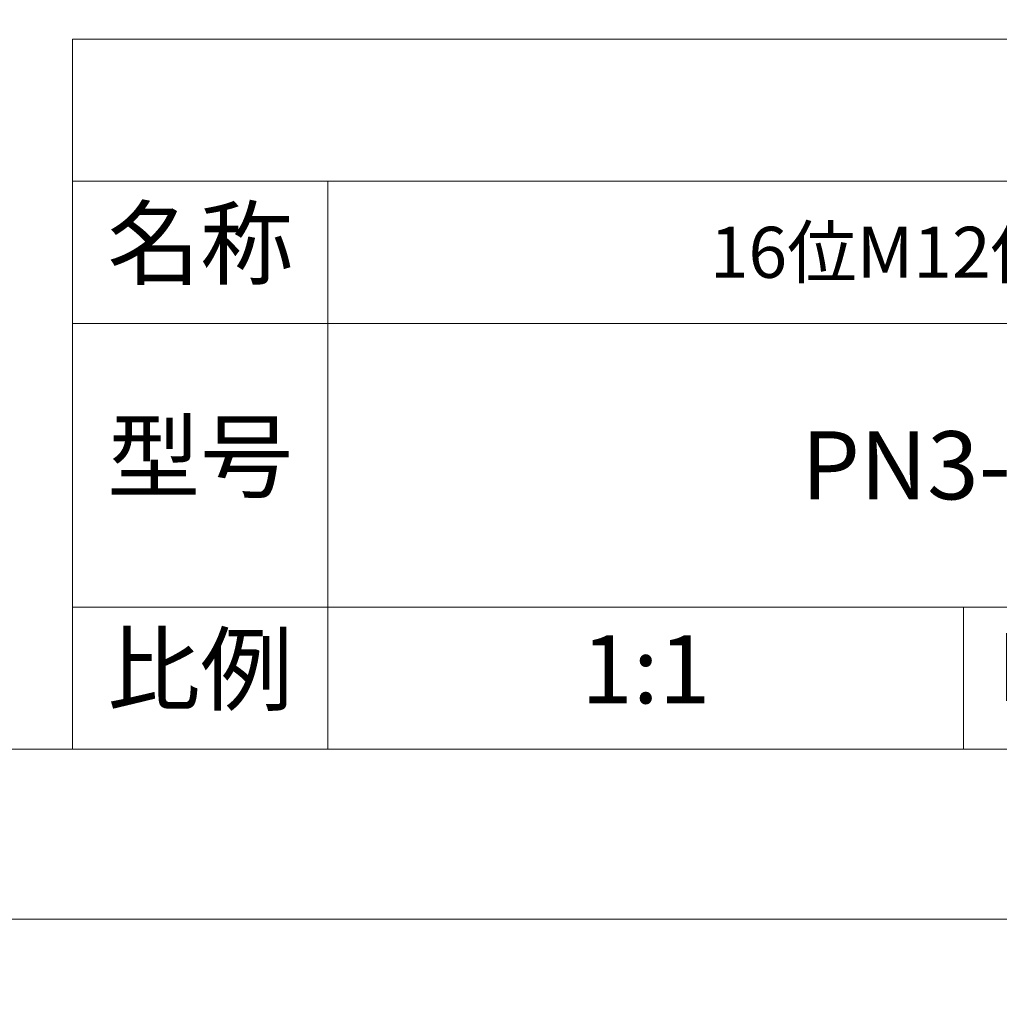
# Model space of a CAD drawing. Units: millimetres. Extents: x -283 to 1203, y 3305 to 4479.
# Drawn here: x 134 to 191, y 3720 to 3778 of the extents above; entities that cross this region are included whole.
import ezdxf

# ---------------------------------------------------------------- set-up
doc = ezdxf.new("R2010")
doc.units = ezdxf.units.MM
doc.layers.get('0').update_dxf_attribs({"lineweight": 18})
doc.layers.add('DIM', color=3, linetype='Continuous', lineweight=13)
doc.styles.get("Standard").update_dxf_attribs({"font": 'arial.ttf'})

# ---------------------------------------------------------------- blocks, each defined once
blk = doc.blocks.new('*T111')
at = {"layer": 'DIM', "color": 0, "linetype": 'ByBlock', "lineweight": -2, "transparency": 16777216}
for p, q in [((0, 0), (165, 0)), ((0, 0), (0, -41.712)), ((165, 0), (165, -41.712)), ((0, -8.348), (165, -8.348)), ((15, -8.348), (15, -41.712)), ((105, -8.348), (105, -41.712)), ((120, -8.348), (120, -33.378)), ((0, -16.697), (165, -16.697)), ((105, -25.045), (165, -25.045)), ((0, -33.378), (165, -33.378)), ((52.333, -33.378), (52.333, -41.712)), ((67.333, -33.378), (67.333, -41.712)), ((0, -41.712), (165, -41.712))]:
    blk.add_line(p, q, dxfattribs=at)
at = {"layer": 'DIM', "color": 0, "transparency": 16777216, "attachment_point": 5}
for s, insert, char_height, width in [('深圳三铭电气有限公司', (82.5, -4.174), 4, 162), ('名称', (7.5, -12.522), 4, 12), ('制图', (112.5, -12.522), 4, 12), ('{\\fSimSun|b0|i0|c134|p2;16位M12低电平输入模块}', (60, -12.522), 3, 87), ('审核', (112.5, -20.871), 4, 12), ('型号', (7.5, -25.037), 4, 12), ('{\\fArial|b0|i0|c0|p34;PN3}-M12I16N', (60, -25.037), 4, 87), ('比例', (7.5, -37.545), 4, 12), ('时间', (59.833, -37.545), 4, 12), ('2024/08/22', (86.167, -37.545), 4, 34.66667), ('1:1', (33.667, -37.545), 4, 34.33333)]:
    blk.add_mtext(s, dxfattribs=dict(at, insert=insert, char_height=char_height, width=width))

msp = doc.modelspace()

# ---------------------------------------------------------------- linework, layer by layer
for points in [[(15.027, 3935.388), (312.027, 3935.388), (312.027, 3725.388), (15.027, 3725.388)], [(25.027, 3925.388), (302.027, 3925.388), (302.027, 3735.388), (25.027, 3735.388)], [(15.027, 3725.388), (312.027, 3725.388), (312.027, 3515.388), (15.027, 3515.388)]]:
    msp.add_lwpolyline(points, close=True)

# ---------------------------------------------------------------- block references
msp.add_blockref('*T111', (137.027, 3777.099))

doc.saveas('drawing.dxf')
